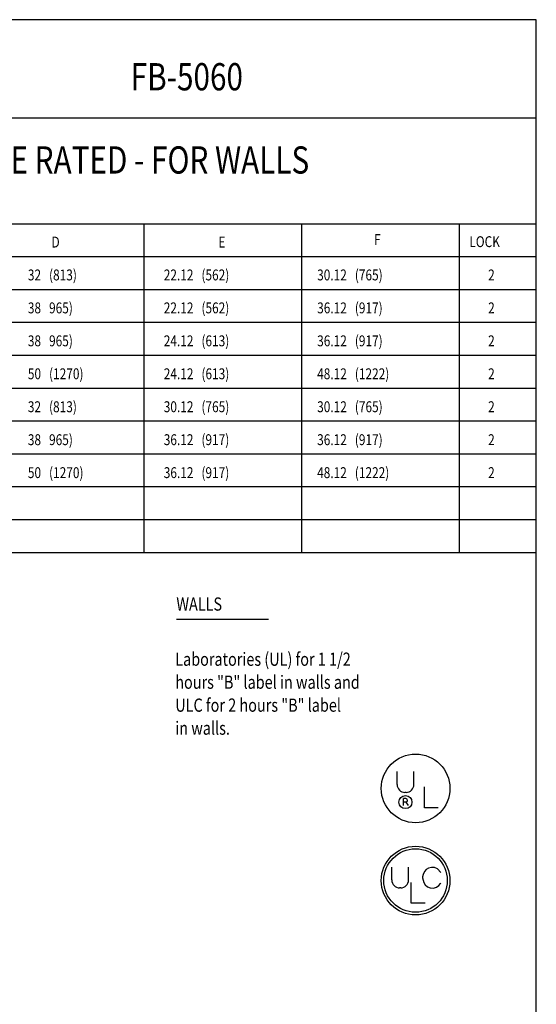
# Model space of a CAD drawing. Extents: x 89.6 to 132, y 0 to 61.
# Drawn here: x 116.4 to 132, y 31.2 to 61 of the extents above; entities that cross this region are included whole.
import ezdxf

# ---------------------------------------------------------------- set-up
doc = ezdxf.new("R2010")
doc.units = 0
doc.header["$MEASUREMENT"] = 0
doc.layers.add('CK_LEVEL_1', color=7, linetype='CONTINUOUS')
doc.layers.add('CK_LEVEL_2', color=7, linetype='CONTINUOUS')

msp = doc.modelspace()

# ---------------------------------------------------------------- linework, layer by layer
at = {"layer": 'CK_LEVEL_1', "color": 3, "linetype": 'Continuous'}
for p, q in [((132, 60.985), (89.575, 60.985)), ((132, 0), (132, 60.985)), ((132, 58.002), (114.279, 58.002)), ((132, 54.802), (89.575, 54.802)), ((120.134, 44.856), (120.134, 54.802)), ((124.907, 44.856), (124.907, 54.802)), ((129.68, 44.856), (129.68, 54.802)), ((132, 53.807), (89.575, 53.807)), ((132, 52.813), (89.575, 52.813)), ((132, 51.819), (89.575, 51.819)), ((132, 50.824), (89.575, 50.824)), ((132, 49.83), (89.575, 49.83)), ((132, 48.836), (89.575, 48.836)), ((132, 47.841), (89.575, 47.841)), ((132, 46.847), (89.575, 46.847)), ((132, 45.853), (89.575, 45.853)), ((132, 44.856), (89.575, 44.856)), ((121.114, 42.845), (123.895, 42.845)), ((127.787, 37.842), (127.787, 38.232)), ((128.299, 37.842), (128.299, 38.232)), ((128.059, 37.602), (128.028, 37.602)), ((128.615, 37.14), (128.615, 37.77)), ((127.988, 37.204), (127.988, 37.417)), ((128.052, 37.417), (127.988, 37.417)), ((128.055, 37.31), (127.988, 37.31)), ((128.057, 37.31), (128.126, 37.204)), ((129.034, 37.14), (128.615, 37.14)), ((127.626, 34.955), (127.626, 35.345)), ((128.138, 34.955), (128.138, 35.345)), ((128.215, 34.253), (128.215, 34.883)), ((127.898, 34.715), (127.867, 34.715)), ((128.635, 34.253), (128.215, 34.253))]:
    msp.add_line(p, q, dxfattribs=at)
msp.add_polyline3d([(129.114, 35.176, 0), (129.012, 35.29, 0), (128.922, 35.329, 0), (128.835, 35.336, 0), (128.739, 35.311, 0), (128.673, 35.268, 0), (128.619, 35.209, 0), (128.577, 35.125, 0), (128.562, 35.045, 0), (128.561, 35.022, 0), (128.561, 35.022, 0), (128.595, 34.876, 0), (128.637, 34.811, 0), (128.712, 34.747, 0), (128.791, 34.715, 0), (128.888, 34.709, 0), (128.982, 34.736, 0), (129.051, 34.785, 0), (129.102, 34.846, 0), (129.114, 34.868, 0)], dxfattribs=at)
for centre, radius in [((128.348, 37.725), 1.039), ((128.043, 37.31), 0.197), ((128.348, 34.937), 1.039), ((128.348, 34.937), 0.96)]:
    msp.add_circle(centre, radius, dxfattribs=at)
for centre, radius, start, end in [((128.028, 37.842), 0.24, 180, 270), ((128.059, 37.842), 0.24, 270, 360), ((128.053, 37.363), 0.0532, 270, 450), ((127.867, 34.955), 0.24, 180, 270), ((127.898, 34.955), 0.24, 270, 360)]:
    msp.add_arc(centre, radius, start, end, dxfattribs=at)
at = {"layer": 'CK_LEVEL_2', "color": 3, "linetype": 'Continuous'}
msp.add_line((132, 60.985), (89.575, 60.985), dxfattribs=at)

# ---------------------------------------------------------------- texts
at = {"layer": 'CK_LEVEL_1', "color": 3, "linetype": 'Continuous', "width": 0.8}
for s, height, p in [('FB-5060', 0.8239, (119.732, 58.847)), ('FIRE RATED - FOR WALLS', 0.82387, (114.765, 56.329)), ('D', 0.33, (117.336, 54.092)), ('E', 0.33, (122.384, 54.092)), ('F', 0.33, (127.096, 54.169)), ('LOCK', 0.3295, (129.975, 54.104)), ('32   (813)', 0.3295, (116.621, 53.097)), ('22.12   (562)', 0.32955, (120.731, 53.097)), ('30.12   (765)', 0.32955, (125.371, 53.097)), ('2', 0.33, (130.542, 53.097)), ('38   965)', 0.3295, (116.621, 52.1)), ('22.12   (562)', 0.32955, (120.731, 52.1)), ('36.12   (917)', 0.32955, (125.371, 52.1)), ('2', 0.33, (130.542, 52.1)), ('38   965)', 0.3295, (116.621, 51.103)), ('24.12   (613)', 0.32955, (120.731, 51.103)), ('36.12   (917)', 0.32955, (125.371, 51.103)), ('2', 0.33, (130.542, 51.103)), ('50   (1270)', 0.32955, (116.621, 50.106)), ('24.12   (613)', 0.32955, (120.731, 50.106)), ('48.12   (1222)', 0.32955, (125.371, 50.106)), ('2', 0.33, (130.542, 50.106)), ('32   (813)', 0.3295, (116.621, 49.109)), ('30.12   (765)', 0.32955, (120.731, 49.109)), ('30.12   (765)', 0.32955, (125.371, 49.109)), ('2', 0.33, (130.542, 49.109)), ('38   965)', 0.3295, (116.621, 48.112)), ('36.12   (917)', 0.32955, (120.731, 48.112)), ('36.12   (917)', 0.32955, (125.371, 48.112)), ('2', 0.33, (130.542, 48.112)), ('50   (1270)', 0.32955, (116.621, 47.115)), ('36.12   (917)', 0.32955, (120.731, 47.115)), ('48.12   (1222)', 0.32955, (125.371, 47.115)), ('2', 0.33, (130.542, 47.115)), ('WALLS', 0.4, (121.112, 43.104)), ('Laboratories (UL) for 1 1/2', 0.4, (121.079, 41.435)), ('hours "B" label in walls and ', 0.4, (121.079, 40.74)), ('ULC for 2 hours "B" label', 0.4, (121.079, 40.045)), ('in walls. ', 0.4, (121.079, 39.349))]:
    msp.add_text(s, height=height, dxfattribs=at).set_placement(p)

doc.saveas('drawing.dxf')
